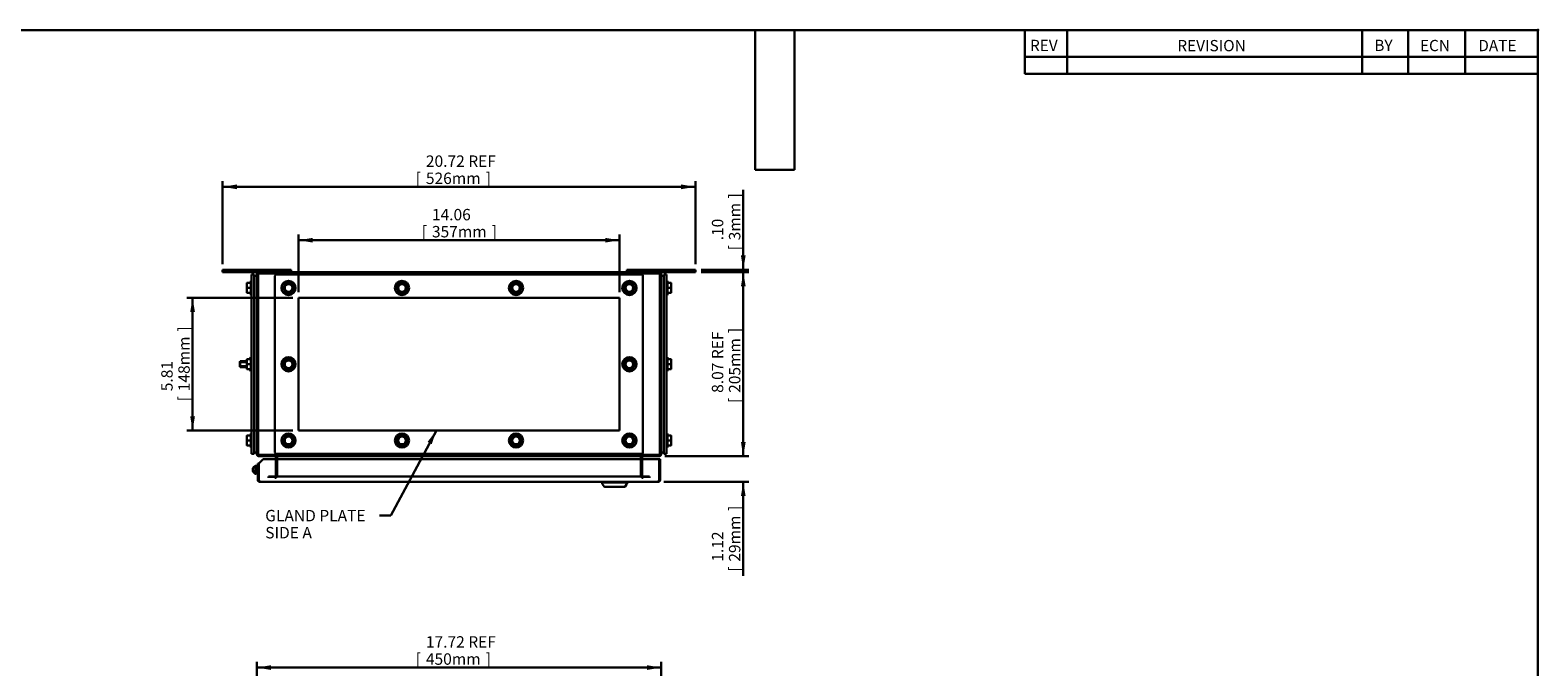
# Model space of a CAD drawing. Units: inches. Extents: x 1.6 to 32.6, y 1 to 21.
# Drawn here: x 16.1 to 32.6, y 14 to 21 of the extents above; entities that cross this region are included whole.
import ezdxf
from ezdxf.enums import TextEntityAlignment as Align
from ezdxf.lldxf.tags import DXFTag

# ---------------------------------------------------------------- set-up
doc = ezdxf.new("R2010")
doc.units = ezdxf.units.IN
doc.header["$MEASUREMENT"] = 0
for name, color, linetype in [('2-13', 7, 'Continuous'), ('2-213', 7, 'Continuous'), ('2-315', 7, 'Continuous'), ('2-548', 7, 'Continuous'), ('2-549', 7, 'Continuous'), ('5860-1', 7, 'Continuous'), ('asize', 7, 'Continuous'), ('BORDER', 7, 'Continuous'), ('Default', 7, 'Continuous'), ('M1420-3', 7, 'Continuous'), ('M1424', 7, 'Continuous'), ('M2-41', 7, 'Continuous'), ('M21056_PART1', 7, 'Continuous'), ('M21056_PART2', 7, 'Continuous'), ('M5639-ABCDRW', 7, 'Continuous'), ('M5648-RW', 7, 'Continuous'), ('M5660-RW', 7, 'Continuous'), ('M5665-RW', 7, 'Continuous'), ('M5682', 7, 'Continuous'), ('M5694', 7, 'Continuous'), ('M5697-2_REV_B', 7, 'Continuous')]:
    doc.layers.add(name, color=color, linetype=linetype)
doc.styles.add('SEACAD_arial_ttf', font='ARIAL.TTF')
tags = doc.linetypes.add('CENTER2', pattern=[1.125, 0.75, -0.125, 0.125, -0.125]).pattern_tags.tags
tags[10:11] = [DXFTag(74, 4), DXFTag(75, 0), DXFTag(340, '0'), DXFTag(46, 0.0), DXFTag(50, 0.0), DXFTag(44, 0.0), DXFTag(45, 0.0)]
tags[8:9] = [DXFTag(74, 4), DXFTag(75, 0), DXFTag(340, '0'), DXFTag(46, 0.0), DXFTag(50, 0.0), DXFTag(44, 0.0), DXFTag(45, 0.0)]
tags[6:7] = [DXFTag(74, 4), DXFTag(75, 0), DXFTag(340, '0'), DXFTag(46, 0.0), DXFTag(50, 0.0), DXFTag(44, 0.0), DXFTag(45, 0.0)]
tags[4:5] = [DXFTag(74, 4), DXFTag(75, 0), DXFTag(340, '0'), DXFTag(46, 0.0), DXFTag(50, 0.0), DXFTag(44, 0.0), DXFTag(45, 0.0)]
tags = doc.linetypes.add('HIDDEN2', pattern=[0.1875, 0.125, -0.0625]).pattern_tags.tags
tags[6:7] = [DXFTag(74, 4), DXFTag(75, 0), DXFTag(340, '0'), DXFTag(46, 0.0), DXFTag(50, 0.0), DXFTag(44, 0.0), DXFTag(45, 0.0)]
tags[4:5] = [DXFTag(74, 4), DXFTag(75, 0), DXFTag(340, '0'), DXFTag(46, 0.0), DXFTag(50, 0.0), DXFTag(44, 0.0), DXFTag(45, 0.0)]
doc.dimstyles.new('ANSImm', dxfattribs={"dimtxt": 0.125, "dimasz": 0.15625, "dimexe": 0.0625, "dimexo": 0.0625, "dimgap": 0.0625, "dimtad": 1, "dimlfac": 4, "dimzin": 4, "dimdsep": 46, "dimtxsty": 'SEACAD_arial_ttf', "dimblk1": '_SE_FILLED', "dimblk2": '_SE_FILLED', "dimsah": 1, "dimcen": 0.0625, "dimadec": 0, "dimazin": 0, "dimtfac": 1, "dimtofl": 0, "dimtmove": 0, "dimatfit": 3, "dimfxl": 0, "dimtolj": 1, "dimtzin": 4, "dimarcsym": 0})

# ---------------------------------------------------------------- blocks, each defined once
blk = doc.blocks.new('SEANNOT_GROUP8')
at = {"layer": 'asize', "linetype": 'Continuous', "lineweight": 30}
blk.add_hatch(color=7, dxfattribs=at).paths.add_polyline_path([(20.519, 16.473), (20.57, 16.623), (20.473, 16.497)])
at = {"layer": 'asize', "color": 7, "linetype": 'Continuous', "lineweight": 30}
blk.add_line((20.071, 15.69), (19.946, 15.69), dxfattribs=at)
blk.add_lwpolyline([(20.071, 15.69), (20.57, 16.623)], dxfattribs=at)
at = {"layer": 'asize', "color": 7, "linetype": 'Continuous', "lineweight": 0, "style": 'SEACAD_arial_ttf'}
for s, p in [('GLAND PLATE', (18.695, 15.752)), ('SIDE A', (18.695, 15.565))]:
    blk.add_text(s, height=0.125, dxfattribs=at).set_placement(p, align=Align.TOP_LEFT)
blk = doc.blocks.new('SE4')
at = {"layer": '2-13', "color": 5, "linetype": 'Continuous', "lineweight": 30}
for p, q in [((18.536, 18.107), (18.536, 18.263)), ((18.546, 18.263), (18.536, 18.263)), ((23.1, 18.263), (23.09, 18.263)), ((23.1, 18.263), (23.1, 18.107)), ((18.536, 18.107), (18.546, 18.107)), ((23.09, 18.107), (23.1, 18.107)), ((18.536, 17.271), (18.536, 17.427)), ((18.546, 17.427), (18.536, 17.427)), ((23.1, 17.427), (23.09, 17.427)), ((23.1, 17.427), (23.1, 17.271)), ((18.536, 17.271), (18.546, 17.271)), ((23.09, 17.271), (23.1, 17.271)), ((18.536, 16.591), (18.536, 16.435)), ((18.546, 16.591), (18.536, 16.591)), ((23.1, 16.591), (23.09, 16.591)), ((23.1, 16.591), (23.1, 16.435)), ((18.536, 16.435), (18.546, 16.435)), ((23.09, 16.435), (23.1, 16.435))]:
    blk.add_line(p, q, dxfattribs=at)
for centre in [(18.95, 18.185), (20.193, 18.185), (21.443, 18.185), (22.685, 18.185), (18.95, 17.349), (22.685, 17.349), (18.95, 16.513), (20.193, 16.513), (21.443, 16.513), (22.685, 16.513)]:
    blk.add_circle(centre, 0.0781, dxfattribs=at)
at = {"layer": '2-213', "color": 5, "linetype": 'Continuous', "lineweight": 30}
for p, q in [((18.493, 18.24), (18.493, 18.213)), ((18.493, 18.24), (18.497, 18.24)), ((18.493, 18.213), (18.493, 18.158)), ((18.497, 18.24), (18.536, 18.24)), ((18.497, 18.185), (18.536, 18.185)), ((18.887, 18.185), (18.903, 18.213)), ((18.903, 18.158), (18.887, 18.185)), ((18.903, 18.213), (18.919, 18.24)), ((18.919, 18.24), (18.95, 18.24)), ((18.95, 18.24), (18.982, 18.24)), ((18.982, 18.24), (18.998, 18.213)), ((18.998, 18.213), (19.014, 18.185)), ((19.014, 18.185), (18.998, 18.158)), ((20.129, 18.185), (20.145, 18.213)), ((20.145, 18.158), (20.129, 18.185)), ((20.145, 18.213), (20.161, 18.24)), ((20.161, 18.24), (20.193, 18.24)), ((20.193, 18.24), (20.224, 18.24)), ((20.224, 18.24), (20.24, 18.213)), ((20.24, 18.213), (20.256, 18.185)), ((20.256, 18.185), (20.24, 18.158)), ((21.379, 18.185), (21.395, 18.213)), ((21.395, 18.158), (21.379, 18.185)), ((21.395, 18.213), (21.411, 18.24)), ((21.411, 18.24), (21.443, 18.24)), ((21.443, 18.24), (21.474, 18.24)), ((21.474, 18.24), (21.49, 18.213)), ((21.49, 18.213), (21.506, 18.185)), ((21.506, 18.185), (21.49, 18.158)), ((22.622, 18.185), (22.637, 18.213)), ((22.637, 18.158), (22.622, 18.185)), ((22.637, 18.213), (22.653, 18.24)), ((22.653, 18.24), (22.685, 18.24)), ((22.685, 18.24), (22.716, 18.24)), ((22.716, 18.24), (22.732, 18.213)), ((22.732, 18.213), (22.748, 18.185)), ((22.748, 18.185), (22.732, 18.158)), ((23.138, 18.24), (23.1, 18.24)), ((23.138, 18.185), (23.1, 18.185)), ((23.138, 18.24), (23.143, 18.24)), ((23.143, 18.213), (23.143, 18.24)), ((23.143, 18.158), (23.143, 18.213)), ((18.493, 18.158), (18.493, 18.131)), ((18.497, 18.131), (18.493, 18.131)), ((18.497, 18.131), (18.536, 18.131)), ((18.919, 18.131), (18.903, 18.158)), ((18.95, 18.131), (18.919, 18.131)), ((18.982, 18.131), (18.95, 18.131)), ((18.998, 18.158), (18.982, 18.131)), ((20.161, 18.131), (20.145, 18.158)), ((20.193, 18.131), (20.161, 18.131)), ((20.224, 18.131), (20.193, 18.131)), ((20.24, 18.158), (20.224, 18.131)), ((21.411, 18.131), (21.395, 18.158)), ((21.443, 18.131), (21.411, 18.131)), ((21.474, 18.131), (21.443, 18.131)), ((21.49, 18.158), (21.474, 18.131)), ((22.653, 18.131), (22.637, 18.158)), ((22.685, 18.131), (22.653, 18.131)), ((22.716, 18.131), (22.685, 18.131)), ((22.732, 18.158), (22.716, 18.131)), ((23.138, 18.131), (23.1, 18.131)), ((23.143, 18.131), (23.138, 18.131)), ((23.143, 18.131), (23.143, 18.158)), ((18.493, 17.404), (18.493, 17.377)), ((18.493, 17.404), (18.497, 17.404)), ((18.493, 17.377), (18.493, 17.322)), ((18.497, 17.404), (18.536, 17.404)), ((18.497, 17.349), (18.536, 17.349)), ((18.887, 17.349), (18.903, 17.377)), ((18.903, 17.322), (18.887, 17.349)), ((18.903, 17.377), (18.919, 17.404)), ((18.919, 17.404), (18.95, 17.404)), ((18.95, 17.404), (18.982, 17.404)), ((18.982, 17.404), (18.998, 17.377)), ((18.998, 17.377), (19.014, 17.349)), ((19.014, 17.349), (18.998, 17.322)), ((22.622, 17.349), (22.637, 17.377)), ((22.637, 17.322), (22.622, 17.349)), ((22.637, 17.377), (22.653, 17.404)), ((22.653, 17.404), (22.685, 17.404)), ((22.685, 17.404), (22.716, 17.404)), ((22.716, 17.404), (22.732, 17.377)), ((22.732, 17.377), (22.748, 17.349)), ((22.748, 17.349), (22.732, 17.322)), ((23.138, 17.404), (23.1, 17.404)), ((23.138, 17.349), (23.1, 17.349)), ((23.138, 17.404), (23.143, 17.404)), ((23.143, 17.377), (23.143, 17.404)), ((23.143, 17.322), (23.143, 17.377)), ((18.493, 17.322), (18.493, 17.295)), ((18.497, 17.295), (18.493, 17.295)), ((18.497, 17.295), (18.536, 17.295)), ((18.919, 17.295), (18.903, 17.322)), ((18.95, 17.295), (18.919, 17.295)), ((18.982, 17.295), (18.95, 17.295)), ((18.998, 17.322), (18.982, 17.295)), ((22.653, 17.295), (22.637, 17.322)), ((22.685, 17.295), (22.653, 17.295)), ((22.716, 17.295), (22.685, 17.295)), ((22.732, 17.322), (22.716, 17.295)), ((23.138, 17.295), (23.1, 17.295)), ((23.143, 17.295), (23.138, 17.295)), ((23.143, 17.295), (23.143, 17.322)), ((18.493, 16.568), (18.493, 16.541)), ((18.493, 16.568), (18.497, 16.568)), ((18.493, 16.541), (18.493, 16.486)), ((18.497, 16.568), (18.536, 16.568)), ((18.887, 16.513), (18.903, 16.541)), ((18.903, 16.541), (18.919, 16.568)), ((18.919, 16.568), (18.95, 16.568)), ((18.95, 16.568), (18.982, 16.568)), ((18.982, 16.568), (18.998, 16.541)), ((18.998, 16.541), (19.014, 16.513)), ((20.129, 16.513), (20.145, 16.541)), ((20.145, 16.541), (20.161, 16.568)), ((20.161, 16.568), (20.193, 16.568)), ((20.193, 16.568), (20.224, 16.568)), ((20.224, 16.568), (20.24, 16.541)), ((20.24, 16.541), (20.256, 16.513)), ((21.379, 16.513), (21.395, 16.541)), ((21.395, 16.541), (21.411, 16.568)), ((21.411, 16.568), (21.443, 16.568)), ((21.443, 16.568), (21.474, 16.568)), ((21.474, 16.568), (21.49, 16.541)), ((21.49, 16.541), (21.506, 16.513)), ((22.622, 16.513), (22.637, 16.541)), ((22.637, 16.541), (22.653, 16.568)), ((22.653, 16.568), (22.685, 16.568)), ((22.685, 16.568), (22.716, 16.568)), ((22.716, 16.568), (22.732, 16.541)), ((22.732, 16.541), (22.748, 16.513)), ((23.138, 16.568), (23.1, 16.568)), ((23.138, 16.568), (23.143, 16.568)), ((23.143, 16.541), (23.143, 16.568)), ((23.143, 16.486), (23.143, 16.541)), ((18.493, 16.486), (18.493, 16.459)), ((18.497, 16.459), (18.493, 16.459)), ((18.497, 16.513), (18.536, 16.513)), ((18.497, 16.459), (18.536, 16.459)), ((18.903, 16.486), (18.887, 16.513)), ((18.919, 16.459), (18.903, 16.486)), ((18.95, 16.459), (18.919, 16.459)), ((18.982, 16.459), (18.95, 16.459)), ((18.998, 16.486), (18.982, 16.459)), ((19.014, 16.513), (18.998, 16.486)), ((20.145, 16.486), (20.129, 16.513)), ((20.161, 16.459), (20.145, 16.486)), ((20.193, 16.459), (20.161, 16.459)), ((20.224, 16.459), (20.193, 16.459)), ((20.24, 16.486), (20.224, 16.459)), ((20.256, 16.513), (20.24, 16.486)), ((21.395, 16.486), (21.379, 16.513)), ((21.411, 16.459), (21.395, 16.486)), ((21.443, 16.459), (21.411, 16.459)), ((21.474, 16.459), (21.443, 16.459)), ((21.49, 16.486), (21.474, 16.459)), ((21.506, 16.513), (21.49, 16.486)), ((22.637, 16.486), (22.622, 16.513)), ((22.653, 16.459), (22.637, 16.486)), ((22.685, 16.459), (22.653, 16.459)), ((22.716, 16.459), (22.685, 16.459)), ((22.732, 16.486), (22.716, 16.459)), ((22.748, 16.513), (22.732, 16.486)), ((23.138, 16.513), (23.1, 16.513)), ((23.138, 16.459), (23.1, 16.459)), ((23.143, 16.459), (23.138, 16.459)), ((23.143, 16.459), (23.143, 16.486))]:
    blk.add_line(p, q, dxfattribs=at)
for centre, radius, start, end in [((18.579, 18.211), 0.0861, 160.5883, 179.1555), ((18.577, 18.214), 0.0844, 180.6528, 199.6034), ((18.579, 18.157), 0.0861, 160.5883, 179.1555), ((18.95, 18.185), 0.0547, 150, 210), ((18.95, 18.185), 0.0547, 90, 150), ((18.95, 18.185), 0.0547, 30, 90), ((18.95, 18.185), 0.0547, 330, 30), ((20.193, 18.185), 0.0547, 150, 210), ((20.193, 18.185), 0.0547, 90, 150), ((20.193, 18.185), 0.0547, 30, 90), ((20.193, 18.185), 0.0547, 330, 30), ((21.443, 18.185), 0.0547, 150, 210), ((21.443, 18.185), 0.0547, 90, 150), ((21.443, 18.185), 0.0547, 30, 90), ((21.443, 18.185), 0.0547, 330, 30), ((22.685, 18.185), 0.0547, 150, 210), ((22.685, 18.185), 0.0547, 90, 150), ((22.685, 18.185), 0.0547, 30, 90), ((22.685, 18.185), 0.0547, 330, 30), ((23.058, 18.212), 0.0844, 0.6528, 19.6034), ((23.057, 18.214), 0.0861, 340.5883, 359.1555), ((23.058, 18.157), 0.0844, 0.6528, 19.6034), ((18.577, 18.159), 0.0844, 180.6528, 199.6034), ((18.95, 18.185), 0.0547, 210, 270), ((18.95, 18.185), 0.0547, 270, 330), ((20.193, 18.185), 0.0547, 210, 270), ((20.193, 18.185), 0.0547, 270, 330), ((21.443, 18.185), 0.0547, 210, 270), ((21.443, 18.185), 0.0547, 270, 330), ((22.685, 18.185), 0.0547, 210, 270), ((22.685, 18.185), 0.0547, 270, 330), ((23.057, 18.159), 0.0861, 340.5883, 359.1555), ((18.579, 17.375), 0.0861, 160.5883, 179.1555), ((18.577, 17.378), 0.0844, 180.6528, 199.6034), ((18.579, 17.321), 0.0861, 160.5883, 179.1555), ((18.95, 17.349), 0.0547, 150, 210), ((18.95, 17.349), 0.0547, 90, 150), ((18.95, 17.349), 0.0547, 30, 90), ((18.95, 17.349), 0.0547, 330, 30), ((22.685, 17.349), 0.0547, 150, 210), ((22.685, 17.349), 0.0547, 90, 150), ((22.685, 17.349), 0.0547, 30, 90), ((22.685, 17.349), 0.0547, 330, 30), ((23.058, 17.376), 0.0844, 0.6528, 19.6034), ((23.057, 17.378), 0.0861, 340.5883, 359.1555), ((23.058, 17.321), 0.0844, 0.6528, 19.6034), ((18.577, 17.323), 0.0844, 180.6528, 199.6034), ((18.95, 17.349), 0.0547, 210, 270), ((18.95, 17.349), 0.0547, 270, 330), ((22.685, 17.349), 0.0547, 210, 270), ((22.685, 17.349), 0.0547, 270, 330), ((23.057, 17.323), 0.0861, 340.5883, 359.1555), ((18.579, 16.539), 0.0861, 160.5883, 179.1555), ((18.577, 16.542), 0.0844, 180.6528, 199.6034), ((18.95, 16.513), 0.0547, 150, 210), ((18.95, 16.513), 0.0547, 90, 150), ((18.95, 16.513), 0.0547, 30, 90), ((18.95, 16.513), 0.0547, 330, 30), ((20.193, 16.513), 0.0547, 150, 210), ((20.193, 16.513), 0.0547, 90, 150), ((20.193, 16.513), 0.0547, 30, 90), ((20.193, 16.513), 0.0547, 330, 30), ((21.443, 16.513), 0.0547, 150, 210), ((21.443, 16.513), 0.0547, 90, 150), ((21.443, 16.513), 0.0547, 30, 90), ((21.443, 16.513), 0.0547, 330, 30), ((22.685, 16.513), 0.0547, 150, 210), ((22.685, 16.513), 0.0547, 90, 150), ((22.685, 16.513), 0.0547, 30, 90), ((22.685, 16.513), 0.0547, 330, 30), ((23.058, 16.54), 0.0844, 0.6528, 19.6034), ((23.057, 16.542), 0.0861, 340.5883, 359.1555), ((18.579, 16.485), 0.0861, 160.5883, 179.1555), ((18.577, 16.487), 0.0844, 180.6528, 199.6034), ((18.95, 16.513), 0.0547, 210, 270), ((18.95, 16.513), 0.0547, 270, 330), ((20.193, 16.513), 0.0547, 210, 270), ((20.193, 16.513), 0.0547, 270, 330), ((21.443, 16.513), 0.0547, 210, 270), ((21.443, 16.513), 0.0547, 270, 330), ((22.685, 16.513), 0.0547, 210, 270), ((22.685, 16.513), 0.0547, 270, 330), ((23.058, 16.485), 0.0844, 0.6528, 19.6034), ((23.057, 16.487), 0.0861, 340.5883, 359.1555)]:
    blk.add_arc(centre, radius, start, end, dxfattribs=at)
at = {"layer": '2-315', "color": 5, "linetype": 'Continuous', "lineweight": 30}
for p, q in [((18.617, 16.788), (18.616, 16.788)), ((18.616, 16.632), (18.617, 16.632))]:
    blk.add_line(p, q, dxfattribs=at)
at = {"layer": '2-548', "color": 5, "linetype": 'Continuous', "lineweight": 30}
for p, q in [((18.604, 16.234), (18.592, 16.234)), ((18.604, 16.202), (18.592, 16.196)), ((18.592, 16.182), (18.604, 16.189)), ((18.604, 16.234), (18.604, 16.202)), ((18.604, 16.189), (18.604, 16.15)), ((18.592, 16.15), (18.604, 16.15))]:
    blk.add_line(p, q, dxfattribs=at)
at = {"layer": '2-549', "color": 5, "linetype": 'Continuous', "lineweight": 30}
for p, q in [((18.579, 16.232), (18.579, 16.232)), ((18.588, 16.147), (18.588, 16.237)), ((18.592, 16.237), (18.588, 16.237)), ((18.592, 16.147), (18.592, 16.237)), ((18.613, 16.216), (18.604, 16.216)), ((18.577, 16.154), (18.577, 16.178)), ((18.579, 16.152), (18.579, 16.152)), ((18.588, 16.147), (18.592, 16.147)), ((18.604, 16.168), (18.613, 16.168))]:
    blk.add_line(p, q, dxfattribs=at)
at = {"layer": '2-549', "color": 252, "linetype": 'HIDDEN2', "lineweight": 30}
for p, q in [((18.613, 16.211), (18.604, 16.211)), ((18.613, 16.173), (18.604, 16.173))]:
    blk.add_line(p, q, dxfattribs=at)
at = {"layer": '2-549', "color": 5, "linetype": 'Continuous', "lineweight": 30}
for centre, radius, start, end in [((18.606, 16.192), 0.0479, 123.6422, 181.3195), ((18.606, 16.192), 0.0479, 181.3195, 232.6815), ((18.568, 16.178), 0.00919, 3.489, 79.5254), ((18.606, 16.192), 0.0483, 111.5948, 123.3217), ((18.606, 16.192), 0.0479, 232.6815, 236.3578), ((18.606, 16.192), 0.0483, 236.6783, 248.4052)]:
    blk.add_arc(centre, radius, start, end, dxfattribs=at)
blk.add_rational_spline([(18.558, 16.191), (18.56, 16.189), (18.569, 16.187)], [1, 0.958113558466, 1], degree=2, dxfattribs=at)
at = {"layer": '5860-1', "color": 5, "linetype": 'Continuous', "lineweight": 30}
for p, q in [((18.533, 17.421), (18.527, 17.412)), ((18.527, 17.404), (18.527, 17.412)), ((18.536, 17.421), (18.533, 17.421)), ((18.527, 17.295), (18.527, 17.287)), ((18.527, 17.287), (18.533, 17.277)), ((18.536, 17.277), (18.533, 17.277))]:
    blk.add_line(p, q, dxfattribs=at)
for centre, radius, start, end in [((18.563, 17.402), 0.0353, 147.28, 178.3358), ((18.563, 17.296), 0.036, 182.0046, 212.3796)]:
    blk.add_arc(centre, radius, start, end, dxfattribs=at)
at = {"layer": 'M1420-3', "color": 5, "linetype": 'Continuous', "lineweight": 30}
for p, q in [((18.422, 17.381), (18.415, 17.374)), ((18.415, 17.374), (18.415, 17.324)), ((18.422, 17.381), (18.422, 17.318)), ((18.493, 17.381), (18.422, 17.381)), ((18.415, 17.324), (18.422, 17.318)), ((18.422, 17.318), (18.493, 17.318))]:
    blk.add_line(p, q, dxfattribs=at)
at = {"layer": 'M1420-3', "color": 252, "linetype": 'HIDDEN2', "lineweight": 30}
for p, q in [((18.415, 17.373), (18.493, 17.373)), ((18.415, 17.326), (18.493, 17.326))]:
    blk.add_line(p, q, dxfattribs=at)
at = {"layer": 'M1424', "color": 5, "linetype": 'Continuous', "lineweight": 30}
for p, q in [((18.626, 16.104), (18.626, 16.073)), ((18.626, 16.104), (18.626, 16.104)), ((18.629, 16.073), (18.626, 16.073)), ((23.009, 16.073), (23.006, 16.073)), ((23.009, 16.104), (23.009, 16.073)), ((23.009, 16.104), (23.009, 16.104))]:
    blk.add_line(p, q, dxfattribs=at)
at = {"layer": 'M2-41', "color": 5, "linetype": 'Continuous', "lineweight": 30}
for p, q in [((18.617, 18.227), (18.616, 18.227)), ((23.019, 18.227), (23.019, 18.227)), ((18.616, 18.144), (18.617, 18.144)), ((23.019, 18.144), (23.019, 18.144)), ((18.617, 17.391), (18.616, 17.391)), ((23.019, 17.391), (23.019, 17.391)), ((18.616, 17.308), (18.617, 17.308)), ((23.019, 17.308), (23.019, 17.308)), ((18.617, 16.555), (18.616, 16.555)), ((23.019, 16.555), (23.019, 16.555)), ((18.616, 16.472), (18.617, 16.472)), ((23.019, 16.472), (23.019, 16.472))]:
    blk.add_line(p, q, dxfattribs=at)
at = {"layer": 'M21056_PART1', "color": 5, "linetype": 'Continuous', "lineweight": 30}
for p, q in [((22.385, 16.059), (22.385, 16.054)), ((22.385, 16.054), (22.66, 16.054)), ((22.66, 16.054), (22.66, 16.059))]:
    blk.add_line(p, q, dxfattribs=at)
at = {"layer": 'M21056_PART2', "color": 5, "linetype": 'Continuous', "lineweight": 30}
for p, q in [((22.385, 16.054), (22.66, 16.054)), ((22.385, 16.054), (22.385, 16.043)), ((22.386, 16.038), (22.407, 16.008)), ((22.638, 16.008), (22.658, 16.038)), ((22.66, 16.043), (22.66, 16.054)), ((22.632, 16.005), (22.413, 16.005))]:
    blk.add_line(p, q, dxfattribs=at)
for centre, radius, start, end in [((22.395, 16.043), 0.00996, 180.2044, 215.1288), ((22.65, 16.043), 0.00995, 324.8694, 359.7974), ((22.413, 16.012), 0.00689, 214.992, 270), ((22.632, 16.012), 0.00689, 270, 325.008)]:
    blk.add_arc(centre, radius, start, end, dxfattribs=at)
at = {"layer": 'M5639-ABCDRW', "color": 5, "linetype": 'Continuous', "lineweight": 30}
for p, q in [((18.603, 18.335), (18.603, 16.364)), ((18.603, 18.335), (18.616, 18.335)), ((18.616, 18.335), (18.616, 16.364)), ((18.617, 16.364), (18.617, 18.335)), ((18.626, 18.358), (23.009, 18.358)), ((23.019, 18.335), (23.019, 16.364)), ((23.019, 16.364), (23.019, 18.335)), ((23.032, 18.335), (23.019, 18.335)), ((23.032, 16.364), (23.032, 18.335)), ((18.626, 16.34), (18.627, 16.34)), ((18.627, 16.34), (23.009, 16.34)), ((18.811, 16.33), (18.811, 16.309)), ((18.824, 16.33), (18.824, 16.309)), ((18.824, 16.309), (18.824, 16.33)), ((22.811, 16.33), (22.811, 16.309)), ((22.811, 16.309), (22.811, 16.33)), ((22.824, 16.309), (22.824, 16.33)), ((23.009, 16.34), (23.009, 16.34))]:
    blk.add_line(p, q, dxfattribs=at)
at = {"layer": 'M5639-ABCDRW', "color": 252, "linetype": 'HIDDEN2', "lineweight": 30}
for p, q in [((18.626, 18.345), (18.626, 18.358)), ((18.626, 18.345), (23.009, 18.345)), ((23.009, 18.345), (23.009, 18.358)), ((18.616, 18.227), (18.603, 18.227)), ((23.032, 18.227), (23.019, 18.227)), ((18.603, 18.143), (18.616, 18.143)), ((18.616, 18.076), (18.603, 18.076)), ((19.06, 16.623), (19.06, 18.076)), ((19.06, 18.076), (22.575, 18.076)), ((22.575, 18.076), (22.575, 16.623)), ((23.019, 18.143), (23.032, 18.143)), ((23.019, 18.076), (23.032, 18.076)), ((18.616, 17.391), (18.603, 17.391)), ((23.032, 17.391), (23.019, 17.391)), ((18.603, 17.307), (18.616, 17.307)), ((23.019, 17.307), (23.032, 17.307)), ((18.616, 16.623), (18.603, 16.623)), ((18.616, 16.555), (18.603, 16.555)), ((22.575, 16.623), (19.06, 16.623)), ((23.019, 16.623), (23.032, 16.623)), ((23.032, 16.555), (23.019, 16.555)), ((18.603, 16.471), (18.616, 16.471)), ((18.626, 16.354), (18.627, 16.354)), ((18.626, 16.354), (18.626, 16.34)), ((18.627, 16.354), (23.009, 16.354)), ((18.627, 16.354), (18.627, 16.34)), ((18.801, 16.354), (18.801, 16.34)), ((18.801, 16.354), (18.801, 16.34)), ((22.834, 16.354), (22.834, 16.34)), ((22.834, 16.354), (22.834, 16.34)), ((23.009, 16.354), (23.009, 16.34)), ((23.009, 16.354), (23.009, 16.354)), ((23.009, 16.354), (23.009, 16.34)), ((23.019, 16.471), (23.032, 16.471)), ((18.811, 16.309), (18.811, 16.127)), ((18.824, 16.22), (18.811, 16.22)), ((18.824, 16.309), (18.824, 16.127)), ((18.824, 16.127), (18.824, 16.309)), ((22.811, 16.309), (22.811, 16.127)), ((22.811, 16.127), (22.811, 16.309)), ((22.824, 16.127), (22.824, 16.309)), ((18.73, 16.104), (18.73, 16.117)), ((18.73, 16.117), (18.753, 16.117)), ((18.753, 16.117), (18.753, 16.117)), ((18.753, 16.117), (18.753, 16.104)), ((18.753, 16.104), (18.753, 16.117)), ((18.753, 16.117), (18.775, 16.117)), ((18.775, 16.117), (22.861, 16.117)), ((18.775, 16.117), (18.775, 16.104)), ((18.801, 16.104), (18.801, 16.117)), ((18.801, 16.104), (18.801, 16.117)), ((18.811, 16.165), (18.824, 16.165)), ((22.834, 16.104), (22.834, 16.117)), ((22.834, 16.104), (22.834, 16.117)), ((22.861, 16.104), (22.861, 16.117)), ((22.861, 16.117), (22.883, 16.117)), ((22.883, 16.117), (22.883, 16.104)), ((22.883, 16.117), (22.883, 16.117)), ((22.883, 16.104), (22.883, 16.117)), ((22.883, 16.117), (22.905, 16.117)), ((22.905, 16.117), (22.905, 16.104))]:
    blk.add_line(p, q, dxfattribs=at)
for centre in [(18.95, 18.185), (20.193, 18.185), (21.443, 18.185), (22.685, 18.185), (18.95, 17.349), (22.685, 17.349), (18.95, 16.513), (20.193, 16.513), (21.443, 16.513), (22.685, 16.513)]:
    blk.add_circle(centre, 0.042, dxfattribs=at)
at = {"layer": 'M5639-ABCDRW', "color": 5, "linetype": 'Continuous', "lineweight": 30}
for centre, radius, start, end in [((18.626, 18.335), 0.0235, 90, 180), ((18.626, 18.335), 0.01, 151.7285, 180), ((23.009, 18.335), 0.0235, 0, 90), ((23.009, 18.335), 0.01, 0, 28.2715), ((18.626, 16.364), 0.0235, 180, 270), ((23.009, 16.364), 0.0235, 270, 0), ((18.801, 16.33), 0.01, 0, 90), ((22.834, 16.33), 0.01, 90, 180)]:
    blk.add_arc(centre, radius, start, end, dxfattribs=at)
at = {"layer": 'M5639-ABCDRW', "color": 252, "linetype": 'HIDDEN2', "lineweight": 30}
for centre, radius, start, end in [((18.626, 18.335), 0.01, 90, 151.7285), ((23.009, 18.335), 0.01, 28.2715, 90), ((18.626, 16.364), 0.01, 180, 270), ((18.627, 16.364), 0.01, 180, 270), ((18.801, 16.33), 0.0235, 0, 90), ((18.801, 16.33), 0.0235, 0, 90), ((22.834, 16.33), 0.0235, 90, 180), ((22.834, 16.33), 0.0235, 90, 180), ((23.009, 16.364), 0.01, 270, 0), ((23.009, 16.364), 0.01, 270, 0), ((18.801, 16.127), 0.0235, 270, 0), ((18.801, 16.127), 0.01, 270, 0), ((18.801, 16.127), 0.0235, 270, 0), ((22.834, 16.127), 0.0235, 180, 270), ((22.834, 16.127), 0.0235, 180, 270), ((22.834, 16.127), 0.01, 180, 270)]:
    blk.add_arc(centre, radius, start, end, dxfattribs=at)
at = {"layer": 'M5639-ABCDRW', "color": 5, "linetype": 'Continuous', "lineweight": 30}
for points in [[(18.626, 18.358), (18.626, 18.358), (18.625, 18.358), (18.623, 18.355), (18.622, 18.353), (18.621, 18.349), (18.62, 18.346), (18.618, 18.341), (18.617, 18.338), (18.617, 18.335)], [(23.019, 18.335), (23.018, 18.338), (23.017, 18.341), (23.015, 18.346), (23.015, 18.349), (23.013, 18.353), (23.012, 18.355), (23.01, 18.358), (23.01, 18.358), (23.009, 18.358)]]:
    blk.add_open_spline(points, degree=3, knots=[0, 0, 0, 0, 0.25, 0.25, 0.5, 0.5, 0.75, 0.75, 1, 1, 1, 1], dxfattribs=at)
at = {"layer": 'M5639-ABCDRW', "color": 252, "linetype": 'HIDDEN2', "lineweight": 30}
for points in [[(18.626, 18.345), (18.626, 18.345), (18.625, 18.344), (18.623, 18.343), (18.622, 18.343), (18.621, 18.341), (18.62, 18.34), (18.618, 18.337), (18.617, 18.336), (18.617, 18.335)], [(23.019, 18.335), (23.018, 18.336), (23.017, 18.337), (23.015, 18.34), (23.015, 18.341), (23.013, 18.343), (23.012, 18.343), (23.01, 18.344), (23.01, 18.345), (23.009, 18.345)]]:
    blk.add_open_spline(points, degree=3, knots=[0, 0, 0, 0, 0.25, 0.25, 0.5, 0.5, 0.75, 0.75, 1, 1, 1, 1], dxfattribs=at)
at = {"layer": 'M5639-ABCDRW', "color": 5, "linetype": 'Continuous', "lineweight": 30}
for points in [[(18.617, 16.364), (18.617, 16.34), (18.627, 16.34)], [(23.009, 16.34), (23.019, 16.34), (23.019, 16.364)], [(18.824, 16.33), (18.824, 16.34), (18.801, 16.34)], [(22.834, 16.34), (22.811, 16.34), (22.811, 16.33)]]:
    blk.add_rational_spline(points, [1, 0.707106781186, 1], degree=2, dxfattribs=at)
at = {"layer": 'M5639-ABCDRW', "color": 252, "linetype": 'HIDDEN2', "lineweight": 30}
for points in [[(18.801, 16.117), (18.824, 16.117), (18.824, 16.127)], [(22.811, 16.127), (22.811, 16.117), (22.834, 16.117)]]:
    blk.add_rational_spline(points, [1, 0.707106781186, 1], degree=2, dxfattribs=at)
at = {"layer": 'M5648-RW', "color": 5, "linetype": 'Continuous', "lineweight": 30}
for p, q in [((18.613, 16.083), (18.613, 16.262)), ((18.626, 16.262), (18.613, 16.262)), ((18.673, 16.309), (18.626, 16.262)), ((18.626, 16.083), (18.626, 16.262)), ((18.626, 16.104), (18.626, 16.262)), ((23.009, 16.309), (18.673, 16.309)), ((23.009, 16.309), (23.022, 16.309)), ((23.009, 16.104), (23.009, 16.309)), ((23.009, 16.083), (23.009, 16.309)), ((23.022, 16.083), (23.022, 16.309)), ((18.626, 16.083), (18.613, 16.083)), ((22.999, 16.059), (18.636, 16.059)), ((23.009, 16.083), (23.022, 16.083))]:
    blk.add_line(p, q, dxfattribs=at)
for centre, start, end in [((18.636, 16.083), 180, 270), ((22.999, 16.083), 270, 0)]:
    blk.add_arc(centre, 0.0235, start, end, dxfattribs=at)
for points in [[(18.626, 16.083), (18.627, 16.08), (18.628, 16.077), (18.63, 16.071), (18.631, 16.068), (18.632, 16.064), (18.633, 16.062), (18.635, 16.06), (18.636, 16.059), (18.636, 16.059)], [(22.999, 16.059), (23, 16.059), (23.001, 16.06), (23.002, 16.062), (23.003, 16.064), (23.005, 16.068), (23.005, 16.071), (23.007, 16.077), (23.008, 16.08), (23.009, 16.083)]]:
    blk.add_open_spline(points, degree=3, knots=[0, 0, 0, 0, 0.25, 0.25, 0.5, 0.5, 0.75, 0.75, 1, 1, 1, 1], dxfattribs=at)
at = {"layer": 'M5660-RW', "color": 5, "linetype": 'Continuous', "lineweight": 30}
for p, q in [((18.817, 18.334), (22.818, 18.334)), ((18.802, 16.38), (18.802, 18.319)), ((22.833, 18.319), (22.833, 16.38)), ((22.818, 16.365), (18.817, 16.365))]:
    blk.add_line(p, q, dxfattribs=at)
for centre, start, end in [((18.817, 18.319), 90, 180), ((22.818, 18.319), 0, 90), ((18.817, 16.38), 180, 270), ((22.818, 16.38), 270, 0)]:
    blk.add_arc(centre, 0.015, start, end, dxfattribs=at)
at = {"layer": 'M5665-RW', "color": 5, "linetype": 'Continuous', "lineweight": 30}
for p, q in [((18.546, 18.334), (18.572, 18.334)), ((18.546, 18.319), (18.546, 18.334)), ((18.572, 18.334), (18.572, 18.319)), ((23.063, 18.334), (23.09, 18.334)), ((23.063, 18.319), (23.063, 18.334)), ((23.09, 18.334), (23.09, 18.319)), ((18.546, 18.319), (18.546, 16.38)), ((18.572, 18.319), (18.572, 16.38)), ((23.063, 18.319), (23.063, 16.38)), ((23.09, 18.319), (23.09, 16.38)), ((18.546, 16.365), (18.546, 16.38)), ((18.572, 16.365), (18.546, 16.365)), ((18.572, 16.38), (18.572, 16.365)), ((23.063, 16.365), (23.063, 16.38)), ((23.09, 16.365), (23.063, 16.365)), ((23.09, 16.38), (23.09, 16.365))]:
    blk.add_line(p, q, dxfattribs=at)
at = {"layer": 'M5682', "color": 5, "linetype": 'Continuous', "lineweight": 30}
for p, q in [((18.603, 18.318), (18.572, 18.318)), ((23.063, 18.318), (23.032, 18.318)), ((18.603, 16.381), (18.572, 16.381)), ((23.063, 16.381), (23.032, 16.381))]:
    blk.add_line(p, q, dxfattribs=at)
at = {"layer": 'M5694', "color": 5, "linetype": 'Continuous', "lineweight": 30}
for p, q in [((18.228, 18.384), (18.259, 18.384)), ((18.228, 18.384), (18.228, 18.358)), ((18.228, 18.358), (18.259, 18.358)), ((18.259, 18.384), (18.947, 18.384)), ((18.259, 18.358), (18.626, 18.358)), ((18.947, 18.384), (18.978, 18.384)), ((18.978, 18.384), (18.978, 18.358)), ((22.688, 18.384), (22.657, 18.384)), ((22.657, 18.358), (22.657, 18.384)), ((23.376, 18.384), (22.688, 18.384)), ((23.376, 18.358), (23.009, 18.358)), ((23.407, 18.384), (23.376, 18.384)), ((23.407, 18.358), (23.376, 18.358)), ((23.407, 18.358), (23.407, 18.384))]:
    blk.add_line(p, q, dxfattribs=at)
at = {"layer": 'M5697-2_REV_B', "color": 5, "linetype": 'Continuous', "lineweight": 30}
for p, q in [((18.626, 16.255), (18.626, 16.255)), ((18.626, 16.13), (18.626, 16.13))]:
    blk.add_line(p, q, dxfattribs=at)
blk = doc.blocks.new('DMBLK293')
at = {"layer": 'asize', "linetype": 'Continuous', "lineweight": 30}
for points in [[(18.759, 14.05), (18.603, 14.024), (18.759, 13.998)], [(22.876, 14.05), (22.876, 13.998), (23.032, 14.024)]]:
    blk.add_hatch(color=7, dxfattribs=at).paths.add_polyline_path(points)
at = {"layer": 'asize', "color": 7, "linetype": 'Continuous', "lineweight": 30}
for p, q in [((18.603, 12.853), (18.603, 14.087)), ((23.032, 12.853), (23.032, 14.087)), ((18.603, 14.024), (23.032, 14.024))]:
    blk.add_line(p, q, dxfattribs=at)
at = {"layer": 'asize', "color": 7, "linetype": 'Continuous', "lineweight": 30, "style": 'SEACAD_arial_ttf'}
for s, p in [('17.72 REF', (20.455, 14.368)), ('[', (20.343, 14.18)), ('450mm', (20.455, 14.18)), (']', (21.11, 14.18))]:
    blk.add_text(s, height=0.125, dxfattribs=at).set_placement(p, align=Align.TOP_LEFT)
blk = doc.blocks.new('_SE_FILLED')
at = {"color": 0}
blk.add_line((0, 0), (-1, 0), dxfattribs=at)
blk.add_solid([(0, 0), (-1, -0.1665), (-1, 0.1665), (0, 0)], dxfattribs=at)
blk = doc.blocks.new('DMBLK298')
at = {"layer": 'asize', "linetype": 'Continuous', "lineweight": 30}
for points in [[(18.384, 19.319), (18.228, 19.293), (18.384, 19.267)], [(23.251, 19.319), (23.251, 19.267), (23.407, 19.293)]]:
    blk.add_hatch(color=7, dxfattribs=at).paths.add_polyline_path(points)
at = {"layer": 'asize', "color": 7, "linetype": 'Continuous', "lineweight": 30}
for p, q in [((18.228, 18.447), (18.228, 19.355)), ((23.407, 18.447), (23.407, 19.355)), ((18.228, 19.293), (23.407, 19.293))]:
    blk.add_line(p, q, dxfattribs=at)
at = {"layer": 'asize', "color": 7, "linetype": 'Continuous', "lineweight": 30, "style": 'SEACAD_arial_ttf'}
for s, p in [('20.72 REF', (20.455, 19.637)), ('[', (20.343, 19.449)), ('526mm', (20.455, 19.449)), (']', (21.11, 19.449))]:
    blk.add_text(s, height=0.125, dxfattribs=at).set_placement(p, align=Align.TOP_LEFT)
blk = doc.blocks.new('DMBLK299')
at = {"layer": 'asize', "linetype": 'Continuous', "lineweight": 30}
for points in [[(23.958, 18.541), (23.906, 18.541), (23.932, 18.384)], [(23.958, 18.202), (23.932, 18.358), (23.906, 18.202)]]:
    blk.add_hatch(color=7, dxfattribs=at).paths.add_polyline_path(points)
at = {"layer": 'asize', "color": 7, "linetype": 'Continuous', "lineweight": 30}
for p, q in [((23.932, 19.259), (23.932, 18.384)), ((23.47, 18.384), (23.994, 18.384)), ((23.47, 18.358), (23.994, 18.358)), ((23.932, 18.358), (23.932, 18.046))]:
    blk.add_line(p, q, dxfattribs=at)
at = {"layer": 'asize', "color": 7, "linetype": 'Continuous', "lineweight": 30, "style": 'SEACAD_arial_ttf'}
for s, p in [(']', (23.775, 19.166)), ('3mm', (23.775, 18.707)), ('.10', (23.588, 18.707)), ('[', (23.775, 18.596))]:
    blk.add_text(s, height=0.125, rotation=90, dxfattribs=at).set_placement(p, align=Align.TOP_LEFT)
blk = doc.blocks.new('DMBLK300')
at = {"layer": 'asize', "linetype": 'Continuous', "lineweight": 30}
for points in [[(23.958, 18.202), (23.932, 18.358), (23.906, 18.202)], [(23.958, 16.497), (23.906, 16.497), (23.932, 16.34)]]:
    blk.add_hatch(color=7, dxfattribs=at).paths.add_polyline_path(points)
at = {"layer": 'asize', "color": 7, "linetype": 'Continuous', "lineweight": 30}
for p, q in [((23.47, 18.358), (23.994, 18.358)), ((23.932, 18.358), (23.932, 16.34)), ((23.071, 16.34), (23.994, 16.34))]:
    blk.add_line(p, q, dxfattribs=at)
at = {"layer": 'asize', "color": 7, "linetype": 'Continuous', "lineweight": 30, "style": 'SEACAD_arial_ttf'}
for s, p in [('8.07 REF', (23.588, 17.035)), (']', (23.775, 17.69)), ('205mm', (23.775, 17.035)), ('[', (23.775, 16.924))]:
    blk.add_text(s, height=0.125, rotation=90, dxfattribs=at).set_placement(p, align=Align.TOP_LEFT)
blk = doc.blocks.new('DMBLK305')
at = {"layer": 'asize', "linetype": 'Continuous', "lineweight": 30}
for points in [[(17.873, 17.92), (17.925, 17.92), (17.899, 18.076)], [(17.873, 16.779), (17.899, 16.623), (17.925, 16.779)]]:
    blk.add_hatch(color=7, dxfattribs=at).paths.add_polyline_path(points)
at = {"layer": 'asize', "color": 7, "linetype": 'Continuous', "lineweight": 30}
for p, q in [((18.997, 18.076), (17.837, 18.076)), ((17.899, 16.623), (17.899, 18.076)), ((18.997, 16.623), (17.837, 16.623))]:
    blk.add_line(p, q, dxfattribs=at)
at = {"layer": 'asize', "color": 7, "linetype": 'Continuous', "lineweight": 30, "style": 'SEACAD_arial_ttf'}
for s, p in [(']', (17.743, 17.708)), ('148mm', (17.743, 17.053)), ('5.81', (17.556, 17.053)), ('[', (17.743, 16.942))]:
    blk.add_text(s, height=0.125, rotation=90, dxfattribs=at).set_placement(p, align=Align.TOP_LEFT)
blk = doc.blocks.new('DMBLK306')
at = {"layer": 'asize', "linetype": 'Continuous', "lineweight": 30}
for points in [[(23.958, 16.497), (23.906, 16.497), (23.932, 16.34)], [(23.958, 15.903), (23.932, 16.059), (23.906, 15.903)]]:
    blk.add_hatch(color=7, dxfattribs=at).paths.add_polyline_path(points)
at = {"layer": 'asize', "color": 7, "linetype": 'Continuous', "lineweight": 30}
for p, q in [((23.932, 16.653), (23.932, 16.34)), ((23.071, 16.34), (23.994, 16.34)), ((23.061, 16.059), (23.994, 16.059)), ((23.932, 16.059), (23.932, 15.03))]:
    blk.add_line(p, q, dxfattribs=at)
at = {"layer": 'asize', "color": 7, "linetype": 'Continuous', "lineweight": 30, "style": 'SEACAD_arial_ttf'}
for s, p in [(']', (23.775, 15.742)), ('29mm', (23.775, 15.185)), ('1.12', (23.588, 15.185)), ('[', (23.775, 15.074))]:
    blk.add_text(s, height=0.125, rotation=90, dxfattribs=at).set_placement(p, align=Align.TOP_LEFT)
blk = doc.blocks.new('DMBLK316')
at = {"layer": 'asize', "linetype": 'Continuous', "lineweight": 30}
for points in [[(19.216, 18.734), (19.06, 18.708), (19.216, 18.682)], [(22.419, 18.734), (22.419, 18.682), (22.575, 18.708)]]:
    blk.add_hatch(color=7, dxfattribs=at).paths.add_polyline_path(points)
at = {"layer": 'asize', "color": 7, "linetype": 'Continuous', "lineweight": 30}
for p, q in [((19.06, 18.138), (19.06, 18.77)), ((19.06, 18.708), (22.575, 18.708)), ((22.575, 18.138), (22.575, 18.77))]:
    blk.add_line(p, q, dxfattribs=at)
at = {"layer": 'asize', "color": 7, "linetype": 'Continuous', "lineweight": 30, "style": 'SEACAD_arial_ttf'}
for s, p in [('14.06', (20.521, 19.051)), ('[', (20.41, 18.864)), ('357mm', (20.521, 18.864)), (']', (21.176, 18.864))]:
    blk.add_text(s, height=0.125, dxfattribs=at).set_placement(p, align=Align.TOP_LEFT)
blk = doc.blocks.new('DFT')
at = {"layer": 'BORDER', "color": 5, "linetype": 'Continuous', "lineweight": 30}
for p, q in [((1.409, 20.923), (32.484, 20.923)), ((23.908, 19.392), (23.908, 20.923)), ((24.341, 19.392), (24.341, 20.923)), ((26.863, 20.923), (26.863, 20.443)), ((30.558, 20.923), (30.558, 20.443)), ((31.063, 20.923), (31.063, 20.443)), ((31.686, 20.923), (31.686, 20.443)), ((32.484, 20.923), (32.484, 0.929)), ((26.863, 20.629), (32.484, 20.629)), ((23.908, 19.392), (24.341, 19.392))]:
    blk.add_line(p, q, dxfattribs=at)
at = {"layer": 'Default', "color": 5, "linetype": 'Continuous', "lineweight": 30}
for p, q in [((27.329, 20.443), (27.329, 20.923)), ((26.863, 20.443), (32.484, 20.443))]:
    blk.add_line(p, q, dxfattribs=at)
at = {"layer": 'Default', "color": 1, "linetype": 'CENTER2', "lineweight": 30}
blk.add_point((32.484, 20.923), dxfattribs=at)
at = {"layer": 'BORDER', "color": 5, "linetype": 'Continuous', "lineweight": 0, "style": 'SEACAD_arial_ttf'}
for s, p in [('REV', (26.92, 20.817)), ('REVISION', (28.534, 20.815)), ('BY', (30.692, 20.818)), ('ECN', (31.192, 20.816)), ('DATE', (31.831, 20.816))]:
    blk.add_text(s, height=0.1236, dxfattribs=at).set_placement(p, align=Align.TOP_LEFT)

msp = doc.modelspace()

# ---------------------------------------------------------------- block references
msp.add_blockref('DFT', (0.1528, 0.0875))
at = {"layer": 'asize'}
for name in ['SE4', 'SEANNOT_GROUP8']:
    msp.add_blockref(name, (0, 0), dxfattribs=at)

# ---------------------------------------------------------------- dimensions: what is measured, and where the dimension line sits
at = {"layer": 'asize', "color": 7, "linetype": 'Continuous', "lineweight": 30}
for base, p1, p2, angle, picture, middle, dimtype in [((18.228, 19.2929), (18.228, 18.3843), (23.4072, 18.3843), 0, 'DMBLK298', (20.8176, 19.2929), 161), ((23.9316, 18.3843), (23.4072, 18.3843), (23.4072, 18.3582), 270, 'DMBLK299', (23.9316, 18.5518), 161), ((19.0598, 18.7076), (19.0598, 18.0758), (22.5754, 18.0758), 0, 'DMBLK316', (20.8176, 18.7076), 161), ((23.9316, 16.3404), (23.4072, 18.3582), (23.0087, 16.3404), 90, 'DMBLK300', (23.9316, 17.3493), 160), ((17.8993, 16.6227), (19.0598, 16.6227), (19.0598, 18.0758), 90, 'DMBLK305', (17.8993, 17.3493), 161), ((23.9316, 16.0592), (23.0087, 16.3404), (22.9989, 16.0592), 90, 'DMBLK306', (23.9316, 15.8347), 160), ((18.603, 14.024), (18.603, 12.79), (23.0322, 12.79), 0, 'DMBLK293', (20.8176, 14.024), 161)]:
    dim = msp.add_linear_dim(base=base, p1=p1, p2=p2, angle=angle, text='\\A1;<>', dimstyle='ANSImm', override={"dimpost": '\\X'}, dxfattribs=at)
    dim.commit()
    dim.dimension.update_dxf_attribs({"geometry": picture, "text_midpoint": middle, "dimtype": dimtype})

doc.saveas('drawing.dxf')
